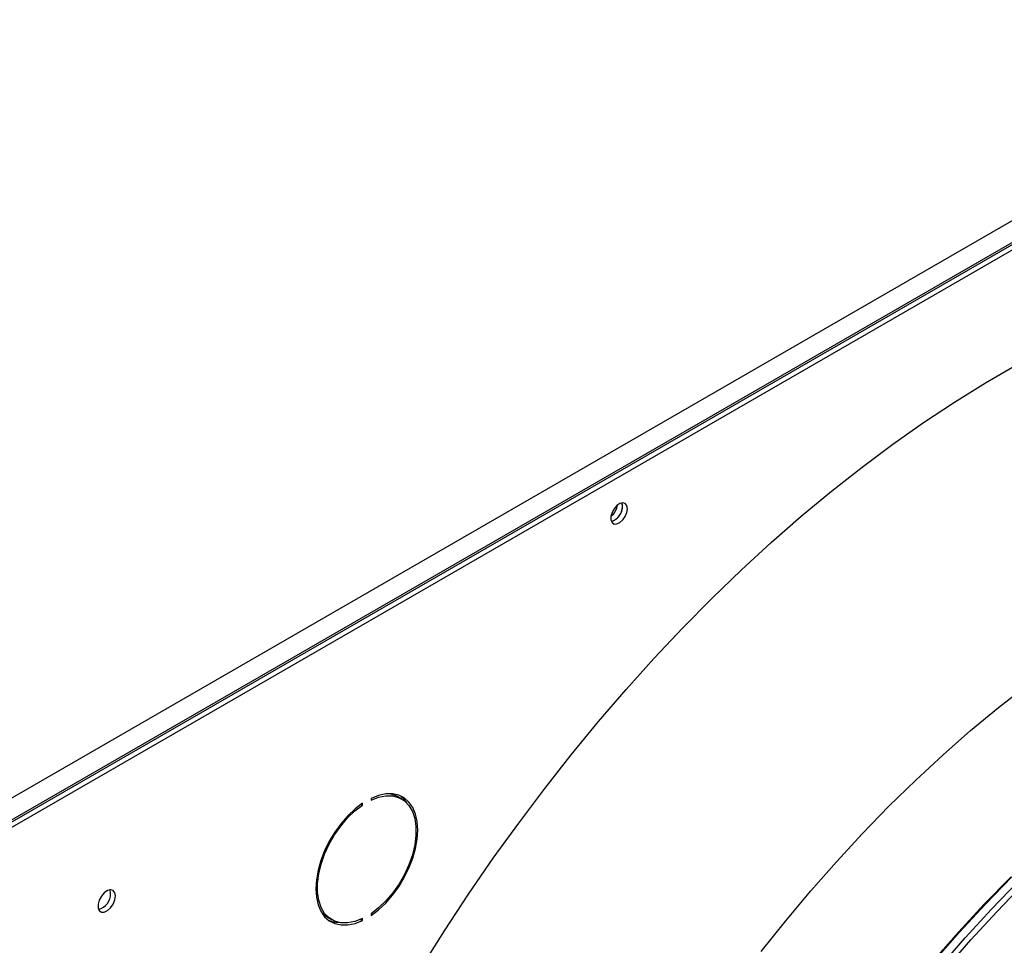
# Model space of a CAD drawing. Units: millimetres. Extents: x 5 to 414, y 3 to 291.
# Drawn here: x 204 to 209, y 32 to 36 of the extents above; entities that cross this region are included whole.
import ezdxf

# ---------------------------------------------------------------- set-up
doc = ezdxf.new("R2010")
doc.units = ezdxf.units.MM

msp = doc.modelspace()

# ---------------------------------------------------------------- linework, layer by layer
at = {"color": 7, "linetype": 'Continuous', "lineweight": 25}
for p, q in [((203.3933, 32.216), (213.9716, 38.3227)), ((203.4216, 32.1261), (214.0282, 38.2492)), ((214.014, 38.2492), (203.4357, 32.1425)), ((203.4428, 32.1139), (214.0494, 38.237)), ((207.0646, 34.0659), (207.0622, 34.0797)), ((205.9469, 32.7661), (205.9469, 32.758)), ((206.0831, 32.7634), (206.0619, 32.7756)), ((205.9028, 32.7399), (205.9092, 32.7362)), ((205.9092, 32.7362), (205.9092, 32.7443)), ((205.9469, 32.2535), (205.9469, 32.2453)), ((205.7518, 32.2386), (205.7731, 32.2263)), ((205.9013, 32.2281), (205.9092, 32.2236)), ((205.9092, 32.2236), (205.9092, 32.2317))]:
    msp.add_line(p, q, dxfattribs=at)
at = {"color": 7, "linetype": 'Continuous', "lineweight": 25, "flags": 128}
for points in [[(206.1702, 32.0124), (206.2737, 32.1774), (206.3804, 32.3399), (206.4902, 32.4997), (206.6029, 32.6565), (206.7184, 32.8101), (206.8366, 32.9604), (206.9572, 33.1072), (207.0802, 33.2502), (207.2053, 33.3893), (207.3325, 33.5244), (207.4615, 33.6551), (207.5922, 33.7814), (207.7244, 33.903), (207.8579, 34.02), (207.9926, 34.1319), (208.1282, 34.2388), (208.2647, 34.3405), (208.4018, 34.4369), (208.5393, 34.5278), (208.6771, 34.6131), (208.815, 34.6927)], [(207.0858, 34.0536), (207.0833, 34.0676), (207.0762, 34.0767), (207.0654, 34.0799), (207.0524, 34.0767), (207.039, 34.0675), (207.0269, 34.0535), (207.0178, 34.0367), (207.0129, 34.0194), (207.0129, 34.0038), (207.0178, 33.992), (207.0269, 33.9857), (207.039, 33.9858), (207.0524, 33.9921), (207.0654, 34.0039), (207.0762, 34.0195), (207.0833, 34.0369), (207.0858, 34.0536)], [(207.6806, 32.0855), (207.7896, 32.2221), (207.9011, 32.3552), (208.0147, 32.4845), (208.1305, 32.6098), (208.2481, 32.7309), (208.3675, 32.8476), (208.4884, 32.9597), (208.6106, 33.0671), (208.734, 33.1697), (208.8584, 33.2671)], [(205.9469, 32.2453), (205.9801, 32.2706), (206.0122, 32.3008), (206.0424, 32.3353), (206.0701, 32.3734), (206.0946, 32.4141), (206.1155, 32.4566), (206.1322, 32.4999), (206.1444, 32.5431), (206.1518, 32.5853), (206.1543, 32.6255), (206.1518, 32.6628), (206.1444, 32.6963), (206.1322, 32.7254), (206.1155, 32.7495), (206.0946, 32.7679), (206.0701, 32.7803), (206.0424, 32.7863), (206.0122, 32.786), (205.9801, 32.7792), (205.9469, 32.7661)], [(205.9469, 32.758), (205.9807, 32.771), (206.0132, 32.7773), (206.0436, 32.7767), (206.0712, 32.7692), (206.0953, 32.7551), (206.1153, 32.7346), (206.1308, 32.7083), (206.1413, 32.6767), (206.1466, 32.6408), (206.1466, 32.6013), (206.1413, 32.5591), (206.1308, 32.5155), (206.1153, 32.4713), (206.0953, 32.4277), (206.0712, 32.3857), (206.0436, 32.3464), (206.0132, 32.3107), (205.9807, 32.2795), (205.9469, 32.2535)], [(206.0332, 32.7869), (206.05, 32.7815), (206.0619, 32.7756)], [(206.1072, 32.7442), (206.0942, 32.7617), (206.0771, 32.7775)], [(205.9092, 32.7443), (205.876, 32.7191), (205.8439, 32.6889), (205.8137, 32.6543), (205.7861, 32.6163), (205.7615, 32.5756), (205.7407, 32.5331), (205.7239, 32.4898), (205.7117, 32.4465), (205.7043, 32.4044), (205.7018, 32.3642), (205.7043, 32.3269), (205.7117, 32.2934), (205.7239, 32.2642), (205.7407, 32.2402), (205.7615, 32.2218), (205.7861, 32.2094), (205.8137, 32.2034), (205.8439, 32.2037), (205.876, 32.2105), (205.9092, 32.2236)], [(205.9092, 32.2317), (205.8754, 32.2187), (205.843, 32.2124), (205.8125, 32.213), (205.785, 32.2205), (205.7608, 32.2346), (205.7408, 32.2551), (205.7254, 32.2814), (205.7148, 32.3129), (205.7095, 32.3489), (205.7095, 32.3884), (205.7148, 32.4306), (205.7254, 32.4742), (205.7408, 32.5184), (205.7608, 32.562), (205.785, 32.604), (205.8125, 32.6433), (205.843, 32.679), (205.8754, 32.7102), (205.9092, 32.7362)], [(204.811, 32.3322), (204.8084, 32.3469), (204.8009, 32.3566), (204.7895, 32.3599), (204.7757, 32.3565), (204.7615, 32.3468), (204.7487, 32.332), (204.7391, 32.3143), (204.7339, 32.2959), (204.7339, 32.2794), (204.7391, 32.267), (204.7487, 32.2604), (204.7615, 32.2604), (204.7757, 32.2671), (204.7895, 32.2795), (204.8009, 32.2961), (204.8084, 32.3144), (204.811, 32.3322)], [(204.7898, 32.3444), (204.7872, 32.3591), (204.7869, 32.3598)], [(205.7518, 32.2386), (205.7396, 32.2468), (205.7277, 32.2577)]]:
    msp.add_lwpolyline(points, dxfattribs=at)
at = {"color": 8, "linetype": 'Continuous', "lineweight": 25, "flags": 128}
for points in [[(207.4435, 30.5487), (207.4575, 30.5756), (207.5414, 30.7331), (207.6289, 30.8889), (207.72, 31.0425), (207.8144, 31.194), (207.9121, 31.3429), (208.0128, 31.4891), (208.1165, 31.6323), (208.2229, 31.7724), (208.3319, 31.9091), (208.4433, 32.0422), (208.557, 32.1715), (208.6727, 32.2968), (208.7904, 32.4179)], [(207.4467, 30.5469), (207.4605, 30.5737), (207.5445, 30.7313), (207.6321, 30.887), (207.7232, 31.0408), (207.8177, 31.1923), (207.9154, 31.3413), (208.0161, 31.4875), (208.1198, 31.6308), (208.2263, 31.771), (208.3353, 31.9077), (208.4468, 32.0409), (208.5605, 32.1702), (208.6763, 32.2955), (208.794, 32.4167)], [(207.4808, 30.5272), (207.4829, 30.5314), (207.5672, 30.6905), (207.655, 30.8478), (207.7465, 31.0031), (207.8413, 31.1561), (207.9393, 31.3067), (208.0405, 31.4546), (208.1446, 31.5995), (208.2515, 31.7414), (208.361, 31.8798), (208.473, 32.0147), (208.5872, 32.1458), (208.7036, 32.2729), (208.8219, 32.3959)], [(207.5027, 30.5145), (207.5044, 30.5178), (207.5889, 30.6773), (207.677, 30.835), (207.7687, 30.9907), (207.8637, 31.1442), (207.9621, 31.2952), (208.0635, 31.4435), (208.1679, 31.5888), (208.2751, 31.731), (208.3849, 31.8699), (208.4972, 32.0051), (208.6117, 32.1366), (208.7284, 32.264), (208.8471, 32.3873)]]:
    msp.add_lwpolyline(points, dxfattribs=at)
at = {"color": 7, "linetype": 'Continuous', "lineweight": 25}
for centre, radius, start, end in [((206.9973, 34.0623), 0.0663, 284.9216, 15.0837), ((206.9615, 34.083), 0.0816, 309.046, 350.9594), ((206.9951, 34.0641), 0.0695, 286.3687, 1.4614), ((204.7168, 32.3423), 0.073, 285.3538, 1.6551), ((205.8042, 32.3334), 0.1184, 246.9579, 268.8168), ((214.6193, 26.8583), 7.763, 137.11651, 152.89393), ((214.5766, 26.8845), 7.6957, 137.01154, 152.92865)]:
    msp.add_arc(centre, radius, start, end, dxfattribs=at)

doc.saveas('drawing.dxf')
